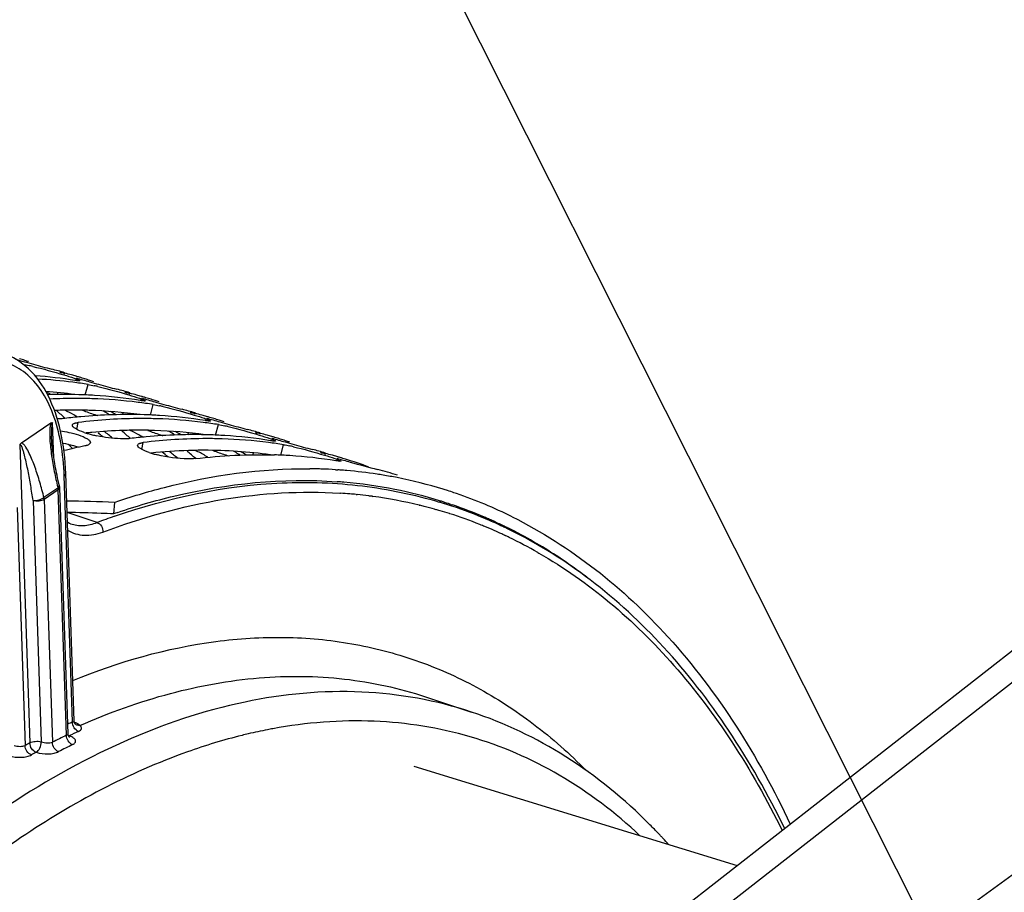
# Model space of a CAD drawing. Units: millimetres. Extents: x 0 to 594, y 0 to 420.
# Drawn here: x 312 to 327, y 95 to 109 of the extents above; entities that cross this region are included whole.
import ezdxf

# ---------------------------------------------------------------- set-up
doc = ezdxf.new("R2010")
doc.units = ezdxf.units.MM
doc.header["$LTSCALE"] = 32.67
doc.layers.get('0').update_dxf_attribs({"linetype": 'CONTINUOUS'})
doc.layers.add('AXES', color=7, linetype='CONTINUOUS')
doc.layers.add('SOLIDES', color=7, linetype='CONTINUOUS')
doc.styles.get("Standard").update_dxf_attribs({"font": 'txt', "width": 0.85})
doc.dimstyles.get("Standard").update_dxf_attribs({"dimtxt": 3.5, "dimasz": 3.5, "dimexe": 0.18, "dimexo": 0.0625, "dimgap": 0.09, "dimtad": 1, "dimdec": 4, "dimdsep": 46, "dimtxsty": 'Standard', "dimblk": '_FILLED', "dimblk1": '_FILLED', "dimblk2": '_FILLED', "dimcen": 0.09, "dimclrt": 5, "dimadec": 0, "dimazin": 0, "dimtol": 1, "dimtp": 0.0001, "dimtm": 0.0001, "dimtfac": 1, "dimtdec": 4, "dimtofl": 0, "dimtmove": 0, "dimatfit": 3, "dimldrblk": '_FILLED', "dimfxl": 1, "dimtolj": 1, "dimarcsym": 0})

# ---------------------------------------------------------------- blocks, each defined once
blk = doc.blocks.new('_FILLED')
at = {"color": 0, "linetype": 'ByBlock'}
blk.add_solid([(0, 0), (-1, 0.2143), (-1, -0.2143)], dxfattribs=at)

msp = doc.modelspace()

# ---------------------------------------------------------------- linework, layer by layer
at = {"color": 7, "linetype": 'Continuous'}
for p, q in [((312.458418, 103.242288), (312.458308, 103.242805)), ((313.472593, 102.929843), (313.472482, 102.93036)), ((314.486767, 102.617398), (314.486657, 102.617915)), ((315.500942, 102.304953), (315.500832, 102.30547)), ((316.515117, 101.992508), (316.515006, 101.993026)), ((316.743446, 101.726081), (316.78028, 101.723686)), ((313.308899, 101.217638), (313.291472, 101.039956)), ((328.071332, 99.530055), (317.109417, 90.970062)), ((317.965468, 97.115001), (322.994531, 95.565658))]:
    msp.add_line(p, q, dxfattribs=at)
at = {"color": 9, "linetype": 'Continuous'}
for p, q in [((312.52893, 103.213869), (312.533098, 103.228035)), ((312.852063, 102.888601), (312.895582, 103.052239)), ((312.417335, 102.895507), (312.429126, 102.92589)), ((313.543105, 102.901424), (313.547273, 102.91559)), ((313.866238, 102.576156), (313.909757, 102.739794)), ((313.43151, 102.583062), (313.4433, 102.613445)), ((314.557279, 102.588979), (314.561447, 102.603145)), ((312.720459, 102.353277), (312.739437, 102.460833)), ((314.880412, 102.263711), (314.923931, 102.427349)), ((314.445684, 102.270617), (314.457475, 102.301001)), ((315.571454, 102.276534), (315.575622, 102.2907)), ((313.734634, 102.040832), (313.753612, 102.148388)), ((315.894587, 101.951266), (315.938106, 102.114904)), ((315.459859, 101.958172), (315.47165, 101.988556)), ((316.585629, 101.964089), (316.589797, 101.978255)), ((328.836559, 99.634931), (317.872601, 91.073343))]:
    msp.add_line(p, q, dxfattribs=at)
at = {"color": 3, "linetype": 'Continuous'}
for p, q in [((318.530072, 101.189774), (318.541291, 101.186005)), ((318.541291, 101.186005), (318.563253, 101.178564)), ((319.415271, 100.824843), (319.426434, 100.819328))]:
    msp.add_line(p, q, dxfattribs=at)
at = {"color": 7, "linetype": 'Continuous'}
for centre, radius, start, end in [((316.081454, 118.038718), 15.216325, 253.5333334, 254.0682632), ((309.742261, 96.67853), 7.088221, 72.1839597, 72.8759255), ((317.161743, 121.806402), 19.135821, 254.0545017, 254.4955027), ((309.741751, 96.676942), 7.089889, 71.6665208, 72.1839551), ((311.15226, 99.553866), 3.880865, 76.8535752, 77.7138427), ((316.588751, 119.670236), 16.924233, 254.4315652, 255.426561), ((310.552323, 96.424045), 7.092926, 73.7936806, 75.4832031), ((311.521352, 95.857778), 7.350883, 80.8305797, 85.7018307), ((311.715914, 95.712963), 7.433605, 82.7049947, 86.9306311), ((310.754654, 96.359653), 7.094894, 74.5908171, 75.483118), ((310.755845, 96.363997), 7.090391, 73.9958584, 74.5907634), ((310.756343, 96.36574), 7.088578, 73.5744136, 73.9958469), ((316.533916, 115.791224), 13.20142, 253.1712636, 254.1072449), ((310.756565, 96.366494), 7.087792, 72.875946, 73.5744089), ((310.756436, 96.366085), 7.088221, 72.1839597, 72.8759255), ((318.175918, 121.493957), 19.135821, 254.0545017, 254.4955027), ((310.755925, 96.364497), 7.089889, 71.6665208, 72.1839551), ((311.735033, 95.872826), 7.272608, 80.8175918, 82.6944799), ((312.166435, 99.241421), 3.880865, 76.8535752, 77.7138427), ((317.602926, 119.357791), 16.924233, 254.4315652, 255.426561), ((311.566498, 96.1116), 7.092926, 73.7936806, 75.4832031), ((312.511849, 95.086082), 7.8109, 88.2306716, 91.8010307), ((312.716844, 94.885395), 7.9491, 90.0289465, 92.9966131), ((312.715859, 95.102981), 7.731514, 88.2212088, 90.0224579), ((312.517368, 95.306838), 7.590079, 86.3978145, 88.2208606), ((312.725888, 95.357171), 7.477135, 82.7152475, 88.237564), ((312.532917, 95.524892), 7.371479, 80.8358704, 86.4119447), ((311.768829, 96.047209), 7.094894, 74.5908171, 75.483118), ((311.770019, 96.051552), 7.090391, 73.9958584, 74.5907634), ((311.770518, 96.053295), 7.088578, 73.5744136, 73.9958469), ((317.548091, 115.478779), 13.20142, 253.1712636, 254.1072449), ((311.77074, 96.054049), 7.087792, 72.875946, 73.5744089), ((311.770611, 96.05364), 7.088221, 72.1839597, 72.8759255), ((311.7701, 96.052052), 7.089889, 71.6665208, 72.1839551), ((306.946891, 96.12587), 8.499881, 48.8335908, 50.0246793), ((312.749208, 95.560382), 7.272608, 80.8175918, 82.6944799), ((319.190093, 121.181512), 19.135821, 254.0545017, 254.4955027), ((313.18061, 98.928976), 3.880865, 76.8535752, 77.7138427), ((318.6171, 119.045346), 16.924233, 254.4315652, 255.426561), ((312.580672, 95.799155), 7.092926, 73.7936806, 75.4832031), ((313.564309, 94.114633), 8.471259, 95.272718, 96.968111), ((313.7381, 94.346514), 8.175542, 90.0777672, 97.0163403), ((313.526444, 94.593294), 7.991147, 88.2736084, 95.3177607), ((313.730033, 94.790536), 7.731514, 88.2212088, 90.0224579), ((313.531543, 94.994393), 7.590079, 86.3978145, 88.2208606), ((313.740063, 95.044726), 7.477135, 82.7152475, 88.237564), ((313.547091, 95.212447), 7.371479, 80.8358704, 86.4119447), ((312.783004, 95.734764), 7.094894, 74.5908171, 75.483118), ((312.784194, 95.739107), 7.090391, 73.9958584, 74.5907634), ((312.784693, 95.74085), 7.088578, 73.5744136, 73.9958469), ((318.562265, 115.166334), 13.20142, 253.1712636, 254.1072449), ((312.784914, 95.741604), 7.087792, 72.875946, 73.5744089), ((312.784785, 95.741195), 7.088221, 72.1839597, 72.8759255), ((312.784275, 95.739608), 7.089889, 71.6665208, 72.1839551), ((307.961065, 95.813425), 8.499881, 48.8335908, 50.0246793), ((313.763382, 95.247937), 7.272608, 80.8175918, 82.6944799), ((320.204267, 120.869067), 19.135821, 254.0545017, 254.4955027), ((314.194784, 98.616531), 3.880865, 76.8535752, 77.7138427), ((319.631275, 118.732901), 16.924233, 254.4315652, 255.426561), ((313.594847, 95.48671), 7.092926, 73.7936806, 75.4832031), ((313.263338, 103.592629), 1.356253, 251.5049051, 254.2492707), ((313.388562, 104.034066), 1.815107, 254.2274018, 256.3912076), ((313.482063, 104.41766), 2.209932, 256.3751339, 258.2320886), ((314.578484, 93.802188), 8.471259, 95.272718, 96.968111), ((314.752274, 94.03407), 8.175542, 90.0777672, 97.0163403), ((314.540619, 94.280849), 7.991147, 88.2736084, 95.3177607), ((314.744208, 94.478091), 7.731514, 88.2212088, 90.0224579), ((314.545717, 94.681948), 7.590079, 86.3978145, 88.2208606), ((314.754238, 94.732281), 7.477135, 82.7152475, 88.237564), ((314.561266, 94.900002), 7.371479, 80.8358704, 86.4119447), ((313.797179, 95.422319), 7.094894, 74.5908171, 75.483118), ((313.798369, 95.426662), 7.090391, 73.9958584, 74.5907634), ((313.798867, 95.428405), 7.088578, 73.5744136, 73.9958469), ((319.57644, 114.853889), 13.20142, 253.1712636, 254.1072449), ((313.799089, 95.429159), 7.087792, 72.875946, 73.5744089), ((313.79896, 95.42875), 7.088221, 72.1839597, 72.8759255), ((313.798449, 95.427163), 7.089889, 71.6665208, 72.1839551), ((314.746897, 92.798824), 9.489148, 101.5728112, 103.5724989), ((314.777557, 94.935492), 7.272608, 80.8175918, 82.6944799), ((321.218442, 120.556622), 19.135821, 254.0545017, 254.4955027), ((315.208959, 98.304086), 3.880865, 76.8535752, 77.7138427), ((320.64545, 118.420456), 16.924233, 254.4315652, 255.426561), ((314.609022, 95.174266), 7.092926, 73.7936806, 75.4832031), ((314.277513, 103.280184), 1.356253, 251.5049051, 254.2492707), ((314.402737, 103.721621), 1.815107, 254.2274018, 256.3912076), ((308.97524, 95.50098), 8.499881, 48.8335908, 50.0246793), ((315.559892, 94.369503), 7.590079, 86.3978145, 88.2208606), ((315.575441, 94.587557), 7.371479, 80.8358704, 86.4119447), ((314.811353, 95.109874), 7.094894, 74.5908171, 75.483118), ((314.812543, 95.114217), 7.090391, 73.9958584, 74.5907634), ((314.813042, 95.11596), 7.088578, 73.5744136, 73.9958469), ((320.590615, 114.541444), 13.20142, 253.1712636, 254.1072449), ((314.813264, 95.116714), 7.087792, 72.875946, 73.5744089), ((314.810805, 95.109156), 7.095739, 69.7604074, 72.8749432), ((316.265844, 94.021359), 7.719576, 88.5551398, 89.3988702), ((316.267234, 94.078484), 7.662434, 88.0003467, 88.5547604), ((316.270289, 94.15944), 7.58142, 86.4218408, 88.0020728), ((316.275589, 94.246801), 7.493899, 85.8320151, 86.1383812), ((316.278233, 94.282434), 7.458168, 85.0537421, 85.8323796), ((321.98496, 119.332798), 18.191476, 254.0159231, 255.4055012), ((315.623476, 94.862897), 7.091814, 72.876431, 75.4832126), ((316.288981, 94.397132), 7.342971, 81.3562473, 85.0601229), ((316.302735, 94.493968), 7.245167, 80.5971335, 81.3486918), ((316.309773, 94.535822), 7.202725, 78.8384217, 80.5979744), ((316.325967, 94.615744), 7.12118, 72.9005314, 78.8417714), ((316.336898, 94.654863), 7.080577, 72.3089753, 72.892005), ((316.337072, 94.655416), 7.079997, 71.4574782, 72.3089573), ((316.336341, 94.653243), 7.08229, 71.103019, 71.4574588), ((316.303063, 94.56462), 7.176914, 63.593088, 71.0808031), ((311.455659, 49.813441), 51.437593, 87.9352487, 88.7668107)]:
    msp.add_arc(centre, radius, start, end, dxfattribs=at)
at = {"color": 3, "linetype": 'Continuous'}
for centre, radius, start, end in [((311.682076, 95.640424), 7.324327, 82.0895014, 85.6311436), ((308.504158, 96.48553), 7.455392, 59.2797439, 59.8820176), ((312.679571, 94.717658), 7.935327, 91.7965767, 92.2058626), ((312.676689, 94.822077), 7.830869, 90.0227743, 91.7994529), ((312.676585, 94.978562), 7.674384, 88.2212088, 90.0224579), ((312.687514, 95.24685), 7.405887, 82.1089322, 88.2412948), ((309.291849, 96.195862), 7.501613, 58.5254931, 59.2066687), ((313.705312, 104.762851), 2.290895, 252.0482576, 253.2615802), ((309.520619, 96.176967), 7.450887, 59.2796099, 60.0296314), ((313.701047, 94.235973), 8.104713, 91.8106568, 95.2825362), ((313.690864, 94.509633), 7.830869, 90.0227743, 91.7994529), ((313.690759, 94.666117), 7.674384, 88.2212088, 90.0224579), ((313.701689, 94.934405), 7.405887, 82.1089322, 88.2412948), ((310.306024, 95.883417), 7.501613, 58.5254931, 59.2066687), ((313.720853, 94.001209), 8.340304, 95.2695407, 95.8855634), ((307.812539, 95.860888), 8.299489, 50.1972705, 50.8396853), ((308.070136, 95.865598), 8.212802, 50.6582016, 51.8175088), ((314.719487, 104.450406), 2.290895, 252.0482576, 253.2615802), ((310.534794, 95.864523), 7.450887, 59.2796099, 60.0296314), ((306.336074, 95.660628), 8.990039, 45.3335443, 45.9535273), ((312.29727, 100.811335), 1.341273, 71.4838575, 74.2703183), ((312.377045, 101.052527), 1.087233, 70.0038638, 71.4337664), ((314.717201, 93.887076), 8.141209, 91.816472, 95.9038745), ((314.705039, 94.197188), 7.830869, 90.0227743, 91.7994529), ((314.709802, 94.556515), 7.471545, 82.1317906, 90.0603966), ((308.833931, 95.557181), 8.288155, 50.1969371, 51.0259788), ((309.084311, 95.553153), 8.212802, 50.6582016, 51.8175088), ((315.733661, 104.137961), 2.290895, 252.0482576, 253.2615802), ((311.320199, 95.570972), 7.501613, 58.5254931, 59.2066687), ((311.548968, 95.552078), 7.450887, 59.2796099, 60.0296314), ((316.238721, 94.15423), 7.404832, 85.0643684, 85.8769163), ((316.254892, 94.318032), 7.240246, 78.7581564, 85.0803433), ((316.286542, 94.487982), 7.067387, 72.9001639, 78.7412204), ((316.297072, 94.525601), 7.028335, 72.4217759, 72.8920304), ((316.297276, 94.526254), 7.027651, 71.4751573, 72.4217601), ((316.282301, 94.48433), 7.072164, 66.8381817, 71.1842806), ((311.374287, 49.528429), 51.547194, 88.0828305, 88.6722798), ((311.38059, 49.723083), 51.352439, 87.8674676, 88.082593), ((316.7971, 90.861499), 10.765242, 108.6331339, 109.0045525), ((316.260256, 94.43162), 7.129297, 66.3103208, 66.8419156), ((316.252723, 94.414467), 7.148031, 65.676966, 66.3102691), ((316.237452, 94.380906), 7.184903, 64.2693703, 65.6762299), ((316.22115, 94.346873), 7.222639, 63.7532751, 64.2700823), ((316.199645, 94.303682), 7.270887, 62.2197296, 63.653686), ((316.139407, 94.191149), 7.398526, 58.8698953, 62.2131815), ((316.029363, 94.009282), 7.611094, 55.8421397, 58.8685816), ((315.898783, 93.816252), 7.844143, 53.601242, 55.8445289), ((315.805184, 93.688309), 8.002667, 52.7004481, 53.6054188)]:
    msp.add_arc(centre, radius, start, end, dxfattribs=at)
at = {"color": 7, "linetype": 'Continuous'}
for points in [[(311.889558, 103.363332), (311.919213, 103.358297), (311.948693, 103.352234), (311.978086, 103.345847)], [(312.034926, 103.333021), (312.197389, 103.295147), (312.358265, 103.250329), (312.517917, 103.201955)], [(312.517917, 103.201955), (312.572051, 103.185553), (312.626085, 103.168743), (312.679548, 103.150268)], [(312.895582, 103.052239), (312.927993, 103.046998), (312.960177, 103.040374), (312.992261, 103.033403)], [(313.049101, 103.020576), (313.211564, 102.982702), (313.37244, 102.937884), (313.532092, 102.88951)], [(313.532092, 102.88951), (313.586226, 102.873108), (313.64026, 102.856298), (313.693723, 102.837823)], [(313.909757, 102.739794), (313.942168, 102.734553), (313.974352, 102.727929), (314.006436, 102.720958)], [(314.063275, 102.708131), (314.225738, 102.670257), (314.386614, 102.625439), (314.546266, 102.577065)], [(314.546266, 102.577065), (314.600401, 102.560663), (314.654435, 102.543853), (314.707897, 102.525378)], [(312.833103, 102.306425), (312.786604, 102.322036), (312.740039, 102.339631), (312.698252, 102.365316)], [(314.923931, 102.427349), (314.956343, 102.422108), (314.988527, 102.415484), (315.02061, 102.408513)], [(315.07745, 102.395687), (315.239913, 102.357812), (315.400789, 102.312994), (315.560441, 102.264621)], [(315.560441, 102.264621), (315.614576, 102.248218), (315.668609, 102.231408), (315.722072, 102.212933)], [(315.938106, 102.114904), (315.970517, 102.109664), (316.002701, 102.103039), (316.034785, 102.096068)], [(316.091625, 102.083242), (316.254088, 102.045367), (316.414964, 102.000549), (316.574616, 101.952176)], [(314.564952, 101.898432), (314.972565, 101.948225), (315.385095, 101.968691), (315.79554, 101.955923)], [(316.574616, 101.952176), (316.62875, 101.935773), (316.682784, 101.918963), (316.736247, 101.900488)]]:
    msp.add_open_spline(points, degree=3, dxfattribs=at)
for points, knots in [([(312.458308, 103.242805), (312.458733, 103.244278), (312.467019, 103.24243), (312.471222, 103.242352), (312.475359, 103.241578)], [0, 0, 0, 0, 0.26704994, 1, 1, 1, 1]), ([(312.483847, 103.23018), (312.477693, 103.232575), (312.46974, 103.236595), (312.459853, 103.239873), (312.458418, 103.242288)], [0, 0, 0, 0, 0.701592459, 1, 1, 1, 1]), ([(312.475359, 103.241578), (312.478855, 103.240924), (312.48665, 103.239322), (312.494411, 103.237564), (312.498696, 103.236563)], [0, 0, 0, 0, 0.44695994, 1, 1, 1, 1]), ([(312.498696, 103.236563), (312.504015, 103.235321), (312.515498, 103.23254), (312.526948, 103.229627), (312.533098, 103.228035)], [0, 0, 0, 0, 0.462280871, 1, 1, 1, 1]), ([(312.679548, 103.150268), (312.702662, 103.142281), (312.722429, 103.129339), (312.772646, 103.118438), (312.770332, 103.109938)], [0, 0, 0, 0, 0.735179225, 1, 1, 1, 1]), ([(312.728101, 103.109599), (312.722631, 103.110271), (312.710831, 103.111882), (312.699062, 103.113706), (312.692747, 103.114727)], [0, 0, 0, 0, 0.462797328, 1, 1, 1, 1]), ([(312.770332, 103.109938), (312.769306, 103.106167), (312.749156, 103.108344), (312.738332, 103.108342), (312.728101, 103.109599)], [0, 0, 0, 0, 0.27492621, 1, 1, 1, 1]), ([(313.472482, 102.93036), (313.472907, 102.931833), (313.481193, 102.929985), (313.485396, 102.929907), (313.489533, 102.929133)], [0, 0, 0, 0, 0.26704994, 1, 1, 1, 1]), ([(313.498022, 102.917735), (313.491868, 102.92013), (313.483915, 102.92415), (313.474027, 102.927428), (313.472593, 102.929843)], [0, 0, 0, 0, 0.701592459, 1, 1, 1, 1]), ([(313.489533, 102.929133), (313.493029, 102.928479), (313.500825, 102.926877), (313.508586, 102.925119), (313.512871, 102.924118)], [0, 0, 0, 0, 0.44695994, 1, 1, 1, 1]), ([(313.512871, 102.924118), (313.51819, 102.922876), (313.529672, 102.920095), (313.541123, 102.917183), (313.547273, 102.91559)], [0, 0, 0, 0, 0.462280871, 1, 1, 1, 1]), ([(313.693723, 102.837823), (313.716836, 102.829836), (313.736603, 102.816894), (313.78682, 102.805993), (313.784507, 102.797493)], [0, 0, 0, 0, 0.735179225, 1, 1, 1, 1]), ([(313.742275, 102.797154), (313.736805, 102.797826), (313.725005, 102.799438), (313.713237, 102.801262), (313.706922, 102.802283)], [0, 0, 0, 0, 0.462797328, 1, 1, 1, 1]), ([(313.784507, 102.797493), (313.783481, 102.793722), (313.763331, 102.795899), (313.752506, 102.795897), (313.742275, 102.797154)], [0, 0, 0, 0, 0.27492621, 1, 1, 1, 1]), ([(312.488736, 102.519469), (312.477288, 102.518935), (312.453392, 102.518295), (312.42949, 102.518402), (312.417053, 102.518619)], [0, 0, 0, 0, 0.479506693, 1, 1, 1, 1]), ([(312.536602, 102.523322), (312.529029, 102.522397), (312.51309, 102.520837), (312.497107, 102.519859), (312.488736, 102.519469)], [0, 0, 0, 0, 0.476562773, 1, 1, 1, 1]), ([(314.486657, 102.617915), (314.487082, 102.619389), (314.495368, 102.617541), (314.499571, 102.617462), (314.503708, 102.616688)], [0, 0, 0, 0, 0.26704994, 1, 1, 1, 1]), ([(314.512197, 102.60529), (314.506042, 102.607685), (314.498089, 102.611705), (314.488202, 102.614983), (314.486767, 102.617398)], [0, 0, 0, 0, 0.701592459, 1, 1, 1, 1]), ([(314.503708, 102.616688), (314.507204, 102.616034), (314.514999, 102.614432), (314.52276, 102.612674), (314.527046, 102.611673)], [0, 0, 0, 0, 0.44695994, 1, 1, 1, 1]), ([(314.527046, 102.611673), (314.532364, 102.610432), (314.543847, 102.60765), (314.555297, 102.604738), (314.561447, 102.603145)], [0, 0, 0, 0, 0.462280871, 1, 1, 1, 1]), ([(314.707897, 102.525378), (314.731011, 102.517391), (314.750778, 102.504449), (314.800995, 102.493548), (314.798682, 102.485048)], [0, 0, 0, 0, 0.735179225, 1, 1, 1, 1]), ([(314.75645, 102.484709), (314.75098, 102.485381), (314.73918, 102.486993), (314.727412, 102.488817), (314.721096, 102.489838)], [0, 0, 0, 0, 0.462797328, 1, 1, 1, 1]), ([(314.798682, 102.485048), (314.797655, 102.481277), (314.777505, 102.483454), (314.766681, 102.483452), (314.75645, 102.484709)], [0, 0, 0, 0, 0.27492621, 1, 1, 1, 1]), ([(312.465927, 102.331853), (312.509763, 102.324732), (312.653001, 102.295797), (312.80012, 102.259122), (312.886649, 102.204211)], [0, 0, 0, 0, 0.302331651, 1, 1, 1, 1]), ([(312.698252, 102.365316), (312.684912, 102.373516), (312.664156, 102.386467), (312.650332, 102.411347), (312.651875, 102.420404)], [0, 0, 0, 0, 0.630208754, 1, 1, 1, 1]), ([(312.651875, 102.420404), (312.6527, 102.425243), (312.658995, 102.435637), (312.668929, 102.441606), (312.674721, 102.444471)], [0, 0, 0, 0, 0.43167585, 1, 1, 1, 1]), ([(312.674721, 102.444471), (312.678647, 102.446413), (312.687429, 102.449992), (312.696508, 102.452678), (312.701426, 102.453944)], [0, 0, 0, 0, 0.463128766, 1, 1, 1, 1]), ([(312.701426, 102.453944), (312.70728, 102.45545), (312.719896, 102.458129), (312.732649, 102.460004), (312.739437, 102.460833)], [0, 0, 0, 0, 0.469220453, 1, 1, 1, 1]), ([(312.886649, 102.204211), (312.899978, 102.195752), (312.921342, 102.181694), (312.934019, 102.155709), (312.93252, 102.146009)], [0, 0, 0, 0, 0.616614963, 1, 1, 1, 1]), ([(313.50291, 102.207024), (313.469599, 102.205471), (313.311265, 102.206792), (313.153555, 102.228672), (313.031353, 102.254177)], [0, 0, 0, 0, 0.210813838, 1, 1, 1, 1]), ([(313.550777, 102.210877), (313.543204, 102.209952), (313.527264, 102.208392), (313.511281, 102.207414), (313.50291, 102.207024)], [0, 0, 0, 0, 0.476562773, 1, 1, 1, 1]), ([(315.500832, 102.30547), (315.501257, 102.306944), (315.509543, 102.305096), (315.513746, 102.305017), (315.517883, 102.304243)], [0, 0, 0, 0, 0.26704994, 1, 1, 1, 1]), ([(315.526371, 102.292845), (315.520217, 102.29524), (315.512264, 102.29926), (315.502377, 102.302539), (315.500942, 102.304953)], [0, 0, 0, 0, 0.701592459, 1, 1, 1, 1]), ([(315.517883, 102.304243), (315.521379, 102.303589), (315.529174, 102.301987), (315.536935, 102.300229), (315.54122, 102.299229)], [0, 0, 0, 0, 0.44695994, 1, 1, 1, 1]), ([(315.54122, 102.299229), (315.546539, 102.297987), (315.558022, 102.295205), (315.569472, 102.292293), (315.575622, 102.2907)], [0, 0, 0, 0, 0.462280871, 1, 1, 1, 1]), ([(315.722072, 102.212933), (315.745186, 102.204946), (315.764953, 102.192004), (315.81517, 102.181103), (315.812856, 102.172603)], [0, 0, 0, 0, 0.735179225, 1, 1, 1, 1]), ([(315.770625, 102.172264), (315.765155, 102.172936), (315.753355, 102.174548), (315.741586, 102.176372), (315.735271, 102.177393)], [0, 0, 0, 0, 0.462797328, 1, 1, 1, 1]), ([(312.868297, 102.101112), (312.864308, 102.099978), (312.855993, 102.097811), (312.847603, 102.095954), (312.84325, 102.095063)], [0, 0, 0, 0, 0.482697949, 1, 1, 1, 1]), ([(312.93252, 102.146009), (312.930936, 102.135761), (312.909898, 102.113795), (312.884302, 102.10566), (312.868297, 102.101112)], [0, 0, 0, 0, 0.38393167, 1, 1, 1, 1]), ([(313.847277, 101.993981), (313.800001, 102.009853), (313.741165, 102.031326), (313.66215, 102.085072), (313.66605, 102.107959)], [0, 0, 0, 0, 0.682334318, 1, 1, 1, 1]), ([(313.66605, 102.107959), (313.666874, 102.112798), (313.67317, 102.123192), (313.683103, 102.129161), (313.688895, 102.132026)], [0, 0, 0, 0, 0.43167585, 1, 1, 1, 1]), ([(313.688895, 102.132026), (313.692821, 102.133968), (313.701603, 102.137547), (313.710683, 102.140233), (313.7156, 102.141499)], [0, 0, 0, 0, 0.463128766, 1, 1, 1, 1]), ([(313.7156, 102.141499), (313.721455, 102.143006), (313.734071, 102.145684), (313.746824, 102.147559), (313.753612, 102.148388)], [0, 0, 0, 0, 0.469220453, 1, 1, 1, 1]), ([(315.812856, 102.172603), (315.81183, 102.168832), (315.79168, 102.171009), (315.780856, 102.171007), (315.770625, 102.172264)], [0, 0, 0, 0, 0.27492621, 1, 1, 1, 1]), ([(314.564952, 101.898432), (314.526586, 101.893745), (314.328148, 101.890331), (314.1304, 101.919894), (313.975658, 101.957473)], [0, 0, 0, 0, 0.195315967, 1, 1, 1, 1]), ([(316.515006, 101.993026), (316.515431, 101.994499), (316.523717, 101.992651), (316.52792, 101.992572), (316.532057, 101.991798)], [0, 0, 0, 0, 0.26704994, 1, 1, 1, 1]), ([(316.540546, 101.980401), (316.534392, 101.982795), (316.526439, 101.986815), (316.516551, 101.990094), (316.515117, 101.992508)], [0, 0, 0, 0, 0.701592459, 1, 1, 1, 1]), ([(316.532057, 101.991798), (316.535553, 101.991144), (316.543349, 101.989542), (316.55111, 101.987784), (316.555395, 101.986784)], [0, 0, 0, 0, 0.44695994, 1, 1, 1, 1]), ([(316.555395, 101.986784), (316.560714, 101.985542), (316.572196, 101.98276), (316.583647, 101.979848), (316.589797, 101.978255)], [0, 0, 0, 0, 0.462280871, 1, 1, 1, 1]), ([(316.736247, 101.900488), (316.759361, 101.892501), (316.779127, 101.879559), (316.829344, 101.868658), (316.827031, 101.860159)], [0, 0, 0, 0, 0.735179225, 1, 1, 1, 1]), ([(313.308899, 101.217638), (313.563951, 101.30548), (314.549638, 101.604948), (315.586344, 101.748497), (316.346834, 101.74051)], [0, 0, 0, 0, 0.261824717, 1, 1, 1, 1]), ([(316.827031, 101.860159), (316.825207, 101.853455), (316.787276, 101.862824), (316.768315, 101.861897), (316.749446, 101.864948)], [0, 0, 0, 0, 0.266580784, 1, 1, 1, 1]), ([(319.494947, 100.992682), (320.408684, 100.539244), (322.157785, 99.139875), (323.323737, 97.260104), (323.821093, 96.212972)], [0, 0, 0, 0, 0.468066486, 1, 1, 1, 1])]:
    msp.add_open_spline(points, degree=3, knots=knots, dxfattribs=at)
at = {"color": 3, "linetype": 'Continuous'}
for points in [[(312.674193, 102.579331), (312.629295, 102.605057), (312.583092, 102.62853), (312.536352, 102.650733)], [(312.81143, 102.650729), (312.873413, 102.626669), (312.93596, 102.60395), (312.999222, 102.583485)], [(313.688368, 102.266886), (313.64347, 102.292612), (313.597267, 102.316085), (313.550526, 102.338288)], [(313.825605, 102.338284), (313.887588, 102.314224), (313.950135, 102.291506), (314.013396, 102.27104)], [(312.503236, 102.139513), (312.556235, 102.12922), (312.608939, 102.117077), (312.660888, 102.102379)], [(314.83978, 102.025839), (314.901763, 102.001779), (314.96431, 101.979061), (315.027571, 101.958595)]]:
    msp.add_open_spline(points, degree=3, dxfattribs=at)
for points, knots in [([(312.732166, 102.543847), (312.723167, 102.549807), (312.704011, 102.561922), (312.684489, 102.573432), (312.674193, 102.579331)], [0, 0, 0, 0, 0.476328551, 1, 1, 1, 1]), ([(313.232711, 102.578028), (313.228992, 102.580649), (313.221027, 102.586023), (313.212897, 102.591142), (313.208585, 102.593782)], [0, 0, 0, 0, 0.473661562, 1, 1, 1, 1]), ([(313.74634, 102.231403), (313.737341, 102.237362), (313.718186, 102.249477), (313.698663, 102.260987), (313.688368, 102.266886)], [0, 0, 0, 0, 0.476328551, 1, 1, 1, 1]), ([(314.246886, 102.265583), (314.243167, 102.268204), (314.235201, 102.273578), (314.227072, 102.278697), (314.222759, 102.281337)], [0, 0, 0, 0, 0.473661562, 1, 1, 1, 1]), ([(314.760515, 101.918958), (314.747342, 101.927681), (314.684051, 101.966842), (314.617631, 102.0007), (314.564701, 102.025843)], [0, 0, 0, 0, 0.212360131, 1, 1, 1, 1]), ([(315.26106, 101.953138), (315.257341, 101.955759), (315.249376, 101.961133), (315.241246, 101.966252), (315.236934, 101.968892)], [0, 0, 0, 0, 0.473661562, 1, 1, 1, 1]), ([(313.357527, 101.062467), (313.645013, 101.159401), (314.751877, 101.481843), (315.92362, 101.600998), (316.771123, 101.539898)], [0, 0, 0, 0, 0.263108903, 1, 1, 1, 1])]:
    msp.add_open_spline(points, degree=3, knots=knots, dxfattribs=at)
at = {"layer": 'AXES', "color": 7, "linetype": 'Continuous'}
for p, q in [((311.859927, 102.144001), (312.319243, 102.453085)), ((312.678624, 97.818906), (312.548232, 101.665095)), ((312.585072, 97.615412), (312.455204, 101.446157)), ((318.358802, 101.225389), (318.534222, 101.167371)), ((318.555791, 101.160199), (318.534222, 101.167371)), ((312.62362, 100.885261), (312.623831, 100.88519)), ((319.420553, 100.806868), (319.409727, 100.812121)), ((319.453663, 100.790662), (319.420553, 100.806868)), ((318.145613, 98.1929), (318.863265, 97.955548)), ((312.699525, 97.766582), (312.699463, 97.766633))]:
    msp.add_line(p, q, dxfattribs=at)
at = {"layer": 'AXES', "color": 9, "linetype": 'Continuous'}
for p, q in [((312.36351, 101.905366), (312.34483, 102.456374)), ((311.835263, 102.113476), (311.99254, 97.474247)), ((312.654494, 97.801751), (312.524722, 101.629615)), ((312.427756, 101.43844), (312.210114, 101.291984)), ((312.431693, 101.410678), (312.214051, 101.264222)), ((312.423737, 101.455006), (312.427756, 101.43844)), ((312.561048, 97.595181), (312.431693, 101.410678)), ((312.440818, 101.469338), (312.437437, 101.465795)), ((312.214051, 101.264222), (312.342173, 97.48494)), ((316.813162, 101.360994), (316.821549, 101.360453)), ((317.064499, 101.340628), (317.08386, 101.338698)), ((317.31374, 101.311766), (317.327531, 101.309912)), ((311.792441, 101.136848), (311.917967, 97.434083)), ((312.039658, 101.246359), (312.166932, 97.492109)), ((318.048091, 101.174307), (318.056241, 101.172325)), ((318.288158, 101.11157), (318.302238, 101.107607)), ((313.035282, 100.90421), (312.568719, 101.060787)), ((313.30528, 101.00178), (313.307825, 101.002662)), ((318.519619, 101.042349), (318.525613, 101.04044)), ((319.363939, 100.712461), (319.373443, 100.708017)), ((319.892837, 100.438465), (319.910413, 100.428396)), ((312.602458, 97.584468), (312.59896, 97.585647))]:
    msp.add_line(p, q, dxfattribs=at)
at = {"layer": 'AXES', "color": 7, "linetype": 'Continuous'}
for points in [[(312.451752, 101.471394), (312.440927, 101.516331), (312.430855, 101.559549), (312.421541, 101.600949), (312.413021, 101.640162), (312.405185, 101.677493), (312.397797, 101.713935), (312.390796, 101.749735), (312.384223, 101.784621), (312.378026, 101.818814), (312.372195, 101.85233), (312.366729, 101.885133), (312.361599, 101.917374), (312.356803, 101.94905), (312.352342, 101.980145), (312.348198, 102.010794), (312.344374, 102.041012), (312.340881, 102.070761), (312.33772, 102.100094), (312.334903, 102.129013), (312.332448, 102.157476), (312.330374, 102.185462), (312.328704, 102.212938), (312.327469, 102.239855), (312.327242, 102.246163)], [(312.623837, 100.885188), (312.609171, 100.890403), (312.57923, 100.902943), (312.57398, 100.905607)], [(312.699525, 97.766582), (312.699259, 97.766808), (312.698689, 97.767329), (312.697838, 97.768168), (312.696732, 97.76935), (312.695397, 97.770901), (312.693864, 97.772849), (312.692185, 97.775196), (312.690426, 97.777924), (312.688629, 97.781038), (312.686842, 97.784537), (312.68513, 97.788373), (312.683534, 97.792536), (312.682094, 97.797017), (312.680857, 97.801759), (312.679857, 97.806745), (312.679124, 97.811953), (312.678691, 97.817315), (312.678624, 97.818872)], [(312.590834, 97.587199), (312.589264, 97.591541), (312.587875, 97.596223), (312.586712, 97.601229), (312.58582, 97.606535), (312.585244, 97.6121), (312.585073, 97.615353)], [(312.604579, 97.565629), (312.604646, 97.565577), (312.604247, 97.565935), (312.603498, 97.566659), (312.60244, 97.567775), (312.601114, 97.569306), (312.599578, 97.57126), (312.597898, 97.573627), (312.596125, 97.576417), (312.594313, 97.579628), (312.592533, 97.583226), (312.590834, 97.587199)]]:
    msp.add_lwpolyline(points, dxfattribs=at)
for centre, radius, start, end in [((312.329954, 101.441878), 0.125323, 1.9566134, 13.6223603), ((316.285608, 94.371238), 7.158473, 66.731135, 71.5104108), ((316.262013, 94.315284), 7.219197, 65.7428026, 66.7345321), ((316.247863, 94.283943), 7.253584, 64.6741883, 65.7426084), ((316.234608, 94.255827), 7.284667, 64.1597553, 64.6745481), ((315.692955, 90.292567), 8.382155, 43.4801597, 44.824872), ((315.597654, 90.201685), 8.513844, 43.1098109, 43.4826403), ((315.559681, 90.16612), 8.565871, 42.8350845, 43.109903), ((315.490392, 90.102097), 8.660209, 41.9850285, 42.8340236)]:
    msp.add_arc(centre, radius, start, end, dxfattribs=at)
at = {"layer": 'AXES', "color": 9, "linetype": 'Continuous'}
for centre, radius, start, end in [((316.342751, 93.992337), 7.383657, 85.1389726, 86.2820128), ((316.347638, 94.050664), 7.325125, 84.3838558, 85.1383986), ((316.354292, 94.116301), 7.259152, 82.8134143, 84.2318501), ((316.359675, 94.160082), 7.215042, 82.4013652, 82.8123292), ((316.374764, 94.265026), 7.109022, 76.3859343, 82.2979143), ((316.394452, 94.355518), 7.016438, 75.7205564, 76.2997566), ((316.397279, 94.366555), 7.005045, 74.3398428, 75.7207031), ((316.399745, 94.375437), 6.995827, 73.624932, 74.2198498), ((316.327683, 94.495822), 7.026976, 72.3055166, 73.2006536), ((316.327261, 94.494515), 7.028349, 71.6990294, 72.3054735), ((316.928821, 90.552296), 11.059917, 109.1248823, 110.6121743), ((316.400636, 94.378473), 6.992663, 72.3603442, 73.6249238), ((316.39378, 94.358253), 7.01401, 68.2515935, 72.3056382), ((316.380571, 94.324572), 7.050188, 67.5910994, 68.2533045), ((316.371016, 94.301558), 7.075106, 66.2360338, 67.590618), ((316.358765, 94.27363), 7.105604, 65.5183054, 66.2363684), ((316.349508, 94.253278), 7.127962, 64.9820514, 65.5183838), ((316.338274, 94.229283), 7.154457, 64.2313288, 64.8977672), ((316.289641, 94.131294), 7.263844, 60.2612917, 64.2218823), ((317.266093, 87.671737), 11.13032, 114.4769775, 114.899503), ((313.811482, 99.469361), 2.012154, 235.7892825, 236.2938265), ((313.881047, 99.573657), 2.137521, 236.2940214, 236.6017574), ((317.754377, 87.011761), 11.788954, 116.1373835, 117.3284764), ((312.631829, 97.685534), 0.105155, 246.6563694, 251.7858887), ((312.575729, 97.635114), 0.05465, 287.9283838, 295.1567322), ((317.360432, 87.522593), 11.132685, 114.4782183, 115.3218129), ((312.47983, 97.220712), 0.383869, 70.1276296, 71.3701552), ((317.290608, 89.514215), 8.322165, 103.2145684, 103.8997071), ((317.238384, 89.740763), 8.089679, 101.0519708, 103.2212829), ((317.196743, 89.948851), 7.877466, 100.4205755, 101.0448491), ((317.809943, 86.583424), 12.347153, 118.1091942, 118.5022408), ((317.819969, 86.92497), 11.722658, 116.1373883, 117.3284813), ((317.874016, 86.499524), 12.277591, 118.1091893, 118.5022359), ((320.244117, 83.536397), 15.026852, 123.9512581, 127.0771138)]:
    msp.add_arc(centre, radius, start, end, dxfattribs=at)
for points, knots in [([(312.524722, 101.629615), (312.518859, 101.802533), (312.487257, 102.130447), (312.370237, 102.582376), (312.188566, 102.955371), (311.944601, 103.235395), (311.642604, 103.404977), (311.300158, 103.447744), (310.941564, 103.36547), (310.581163, 103.170173), (310.228634, 102.872164), (309.766746, 102.332401), (309.295165, 101.482969), (308.941317, 100.354972), (308.860349, 99.55808), (308.873418, 99.172574)], [0, 0, 0, 0, 0.067675265, 0.128353428, 0.18169457, 0.228573704, 0.271440404, 0.314099528, 0.360436305, 0.413063439, 0.473001604, 0.540014365, 0.690042959, 0.849124306, 1, 1, 1, 1]), ([(312.319243, 102.453085), (312.311504, 102.433678), (312.303507, 102.391435), (312.297396, 102.306202), (312.300328, 102.198569), (312.311339, 102.070836), (312.332746, 101.903278), (312.368493, 101.697626), (312.40428, 101.535198), (312.423737, 101.455006)], [0, 0, 0, 0, 0.062009371, 0.125991057, 0.253897932, 0.380760102, 0.506527679, 0.75509141, 1, 1, 1, 1]), ([(312.34483, 102.456374), (312.337935, 102.451728), (312.333553, 102.432279), (312.327999, 102.398477), (312.326039, 102.352725), (312.325755, 102.299369), (312.326645, 102.263821), (312.327242, 102.246163)], [0, 0, 0, 0, 0.117043107, 0.245664274, 0.500168998, 0.751260346, 1, 1, 1, 1]), ([(312.039658, 101.246359), (312.028519, 101.324021), (312.010624, 101.439993), (311.984019, 101.593633), (311.962675, 101.70733), (311.939505, 101.819492), (311.918292, 101.911446), (311.898972, 101.983466), (311.884005, 102.034931), (311.867072, 102.077028), (311.856079, 102.103397), (311.840398, 102.116935), (311.835263, 102.113476)], [0, 0, 0, 0, 0.261376515, 0.390889731, 0.519447439, 0.646781553, 0.772334011, 0.834060622, 0.894573784, 0.952643716, 0.979374857, 1, 1, 1, 1]), ([(312.210114, 101.291984), (312.190418, 101.372131), (312.148053, 101.529988), (312.086136, 101.723321), (312.029784, 101.872088), (311.983765, 101.977408), (311.940071, 102.059974), (311.899341, 102.115588), (311.874313, 102.138799), (311.859927, 102.144001)], [0, 0, 0, 0, 0.26541617, 0.525421132, 0.652562945, 0.77667871, 0.895422742, 0.950801182, 1, 1, 1, 1]), ([(312.524722, 101.629615), (312.52837, 101.63207), (312.539758, 101.640701), (312.548575, 101.655005), (312.548232, 101.665095)], [0, 0, 0, 0, 0.303415357, 1, 1, 1, 1]), ([(312.455204, 101.446157), (312.45531, 101.443031), (312.453124, 101.428273), (312.441192, 101.41707), (312.431693, 101.410678)], [0, 0, 0, 0, 0.214559117, 1, 1, 1, 1]), ([(312.447733, 101.487958), (312.44807, 101.486568), (312.448496, 101.479648), (312.444337, 101.473371), (312.440818, 101.469338)], [0, 0, 0, 0, 0.210963124, 1, 1, 1, 1]), ([(312.451751, 101.471394), (312.452119, 101.469879), (312.452458, 101.462123), (312.447364, 101.455346), (312.443216, 101.450999)], [0, 0, 0, 0, 0.206080405, 1, 1, 1, 1]), ([(313.307825, 101.002662), (314.145273, 101.292756), (315.443261, 101.570078), (317.15796, 101.509724), (317.968815, 101.340591), (318.358626, 101.222906)], [0, 0, 0, 0, 0.518427824, 0.761813199, 1, 1, 1, 1]), ([(312.039658, 101.246359), (312.069976, 101.244719), (312.129358, 101.255343), (312.185774, 101.276249), (312.210114, 101.291984)], [0, 0, 0, 0, 0.511614085, 1, 1, 1, 1]), ([(312.214051, 101.264222), (312.19048, 101.24836), (312.130005, 101.233993), (312.069414, 101.237192), (312.039658, 101.246359)], [0, 0, 0, 0, 0.477123238, 1, 1, 1, 1]), ([(313.124748, 100.755591), (313.73185, 100.98388), (314.946683, 101.324753), (316.21002, 101.399511), (316.813162, 101.360994)], [0, 0, 0, 0, 0.517651909, 1, 1, 1, 1]), ([(312.623831, 100.88519), (312.687107, 100.86395), (312.829151, 100.845843), (312.967308, 100.878587), (313.035282, 100.90421)], [0, 0, 0, 0, 0.478847971, 1, 1, 1, 1]), ([(313.035273, 100.904207), (313.063252, 100.895003), (313.112319, 100.850027), (313.127447, 100.78688), (313.124748, 100.755591)], [0, 0, 0, 0, 0.483978856, 1, 1, 1, 1]), ([(312.578008, 100.784527), (312.655625, 100.738933), (312.843579, 100.682835), (313.033584, 100.721314), (313.124748, 100.755591)], [0, 0, 0, 0, 0.480318128, 1, 1, 1, 1]), ([(319.910413, 100.428396), (320.29725, 100.206065), (321.049298, 99.677382), (322.056769, 98.682949), (322.955979, 97.484409), (323.461071, 96.588058), (323.695313, 96.11297)], [0, 0, 0, 0, 0.230014054, 0.471113762, 0.726930273, 1, 1, 1, 1]), ([(312.657386, 98.446151), (313.3691, 98.737369), (314.469428, 99.053527), (315.947074, 99.144452), (316.997015, 99.047311), (318.003594, 98.786092), (318.958225, 98.362959), (319.852548, 97.782166), (320.391969, 97.304195), (320.648938, 97.04405)], [0, 0, 0, 0, 0.266901924, 0.391486172, 0.512253678, 0.631295093, 0.75084247, 0.873085688, 1, 1, 1, 1]), ([(312.769608, 97.747217), (313.225667, 97.947751), (314.137046, 98.275592), (315.528347, 98.527608), (316.875942, 98.515545), (317.736607, 98.328171), (318.145613, 98.192899)], [0, 0, 0, 0, 0.2711307, 0.52469503, 0.765552242, 1, 1, 1, 1]), ([(318.863265, 97.955547), (318.313481, 98.137381), (317.127333, 98.349604), (315.26887, 98.173173), (313.3623, 97.526029), (312.147192, 96.832784), (311.541618, 96.42528)], [0, 0, 0, 0, 0.224636624, 0.460382025, 0.716847195, 1, 1, 1, 1]), ([(312.747635, 97.65466), (312.719477, 97.663909), (312.670114, 97.708032), (312.652747, 97.770528), (312.654492, 97.80175)], [0, 0, 0, 0, 0.486592635, 1, 1, 1, 1]), ([(312.654494, 97.801751), (312.658037, 97.802604), (312.667193, 97.805034), (312.678844, 97.812376), (312.678625, 97.818872)], [0, 0, 0, 0, 0.359222094, 1, 1, 1, 1]), ([(312.769609, 97.747217), (312.76319, 97.746515), (312.738579, 97.745861), (312.713574, 97.755108), (312.699525, 97.766582)], [0, 0, 0, 0, 0.262544909, 1, 1, 1, 1]), ([(312.769608, 97.747217), (312.764795, 97.750309), (312.743002, 97.764168), (312.721221, 97.778048), (312.704437, 97.789116)], [0, 0, 0, 0, 0.221532764, 1, 1, 1, 1]), ([(312.747635, 97.65466), (312.766824, 97.663393), (312.798916, 97.683014), (312.79237, 97.726547), (312.777989, 97.740405), (312.769608, 97.747217)], [0, 0, 0, 0, 0.524353098, 0.731413829, 1, 1, 1, 1]), ([(321.482502, 96.031846), (321.101136, 96.389684), (320.276374, 97.017253), (318.858065, 97.632106), (317.327828, 97.875717), (316.289987, 97.79166), (315.771927, 97.696391)], [0, 0, 0, 0, 0.254212741, 0.498752561, 0.743946473, 1, 1, 1, 1]), ([(315.291431, 97.592688), (315.003941, 97.521548), (313.790085, 97.151905), (312.657321, 96.543412), (311.851809, 96.001366)], [0, 0, 0, 0, 0.233737594, 1, 1, 1, 1]), ([(312.655844, 97.448872), (312.627611, 97.45814), (312.578121, 97.501851), (312.559737, 97.564008), (312.561044, 97.595179)], [0, 0, 0, 0, 0.487832977, 1, 1, 1, 1]), ([(312.561048, 97.59518), (312.564609, 97.596285), (312.57428, 97.599593), (312.585308, 97.608326), (312.585074, 97.615353)], [0, 0, 0, 0, 0.346506316, 1, 1, 1, 1]), ([(312.655844, 97.448872), (312.670881, 97.456247), (312.691815, 97.469308), (312.7042, 97.496874), (312.70066, 97.525795), (312.666151, 97.558568), (312.631611, 97.574023), (312.610317, 97.581723)], [0, 0, 0, 0, 0.249035892, 0.34293652, 0.43334848, 0.663294201, 1, 1, 1, 1]), ([(311.744639, 97.436857), (311.774397, 97.426861), (311.832854, 97.419241), (311.892967, 97.423725), (311.917967, 97.434084)], [0, 0, 0, 0, 0.537053865, 1, 1, 1, 1]), ([(312.015234, 97.289052), (311.986892, 97.298346), (311.937222, 97.341415), (311.917322, 97.403015), (311.917969, 97.434085)], [0, 0, 0, 0, 0.489744028, 1, 1, 1, 1]), ([(312.089387, 97.328989), (312.061063, 97.338278), (312.011422, 97.381458), (311.99178, 97.443158), (311.99254, 97.474247)], [0, 0, 0, 0, 0.489416673, 1, 1, 1, 1]), ([(311.99254, 97.474247), (312.016111, 97.490108), (312.076586, 97.504475), (312.137177, 97.501276), (312.166932, 97.492109)], [0, 0, 0, 0, 0.477123804, 1, 1, 1, 1]), ([(312.089387, 97.328989), (312.114793, 97.34228), (312.152199, 97.397823), (312.167282, 97.458868), (312.166933, 97.492109)], [0, 0, 0, 0, 0.463086687, 1, 1, 1, 1]), ([(312.166932, 97.492109), (312.196981, 97.481716), (312.25586, 97.47315), (312.316537, 97.47565), (312.342173, 97.48494)], [0, 0, 0, 0, 0.538326679, 1, 1, 1, 1]), ([(312.4382, 97.339251), (312.409911, 97.348532), (312.360331, 97.391929), (312.341194, 97.453817), (312.342174, 97.484941)], [0, 0, 0, 0, 0.488773093, 1, 1, 1, 1]), ([(311.670114, 97.273876), (311.729209, 97.255205), (311.823577, 97.246042), (311.939951, 97.260003), (311.993331, 97.277156), (312.015234, 97.289052)], [0, 0, 0, 0, 0.528834429, 0.787309329, 1, 1, 1, 1]), ([(312.089387, 97.328989), (312.14887, 97.30954), (312.244064, 97.299325), (312.361725, 97.311528), (312.41592, 97.327738), (312.4382, 97.339251)], [0, 0, 0, 0, 0.528992245, 0.78801036, 1, 1, 1, 1])]:
    msp.add_open_spline(points, degree=3, knots=knots, dxfattribs=at)
at = {"layer": 'AXES', "color": 7, "linetype": 'Continuous'}
for points, knots in [([(312.548232, 101.665095), (312.540695, 101.887437), (312.494215, 102.305445), (312.308225, 102.869224), (312.007644, 103.305979), (311.721614, 103.485522), (311.574715, 103.534107)], [0, 0, 0, 0, 0.299440788, 0.562495267, 0.791742372, 1, 1, 1, 1]), ([(312.319242, 102.453085), (312.321416, 102.454548), (312.328754, 102.459118), (312.339944, 102.460273), (312.34483, 102.456374)], [0, 0, 0, 0, 0.295403582, 1, 1, 1, 1]), ([(311.835263, 102.113476), (311.836748, 102.116912), (311.84284, 102.128614), (311.852095, 102.138733), (311.859929, 102.144002)], [0, 0, 0, 0, 0.2839057, 1, 1, 1, 1]), ([(323.733671, 96.14308), (323.476324, 96.670771), (322.916688, 97.662501), (321.903307, 98.972887), (320.75593, 100.034341), (319.895446, 100.573051), (319.453663, 100.790662)], [0, 0, 0, 0, 0.27402877, 0.529671602, 0.770139126, 1, 1, 1, 1]), ([(321.638122, 96.201502), (321.242194, 96.59982), (320.38201, 97.30498), (319.376251, 97.785886), (318.863265, 97.955548)], [0, 0, 0, 0, 0.509667041, 1, 1, 1, 1])]:
    msp.add_open_spline(points, degree=3, knots=knots, dxfattribs=at)
at = {"layer": 'AXES', "color": 9, "linetype": 'Continuous'}
for points in [[(312.437437, 101.465795), (312.433258, 101.461755), (312.428577, 101.458225), (312.423737, 101.455006)], [(312.443216, 101.450999), (312.438632, 101.446196), (312.433284, 101.442117), (312.427756, 101.43844)], [(312.431693, 101.410678), (312.431377, 101.420019), (312.429986, 101.429363), (312.427756, 101.43844)], [(312.214051, 101.264222), (312.213735, 101.273563), (312.212344, 101.282908), (312.210114, 101.291984)], [(312.602458, 97.584468), (312.599568, 97.583148), (312.596569, 97.582035), (312.593501, 97.581206)]]:
    msp.add_open_spline(points, degree=3, dxfattribs=at)
at = {"layer": 'SOLIDES', "color": 9, "linetype": 'Continuous'}
msp.add_line((320.28394, 90.330324), (330.790224, 97.991172), dxfattribs=at)

# ---------------------------------------------------------------- leaders
at = {"color": 2, "linetype": 'Continuous', "annotation_type": 0, "has_hookline": 1, "hookline_direction": 1, "text_width": 47.6}
msp.add_leader([(329.328829, 87.860635), (311.641592, 122.976187), (305.641592, 122.976187)], dimstyle='Standard', override={"dimtad": 0}, dxfattribs=at)

doc.saveas('drawing.dxf')
